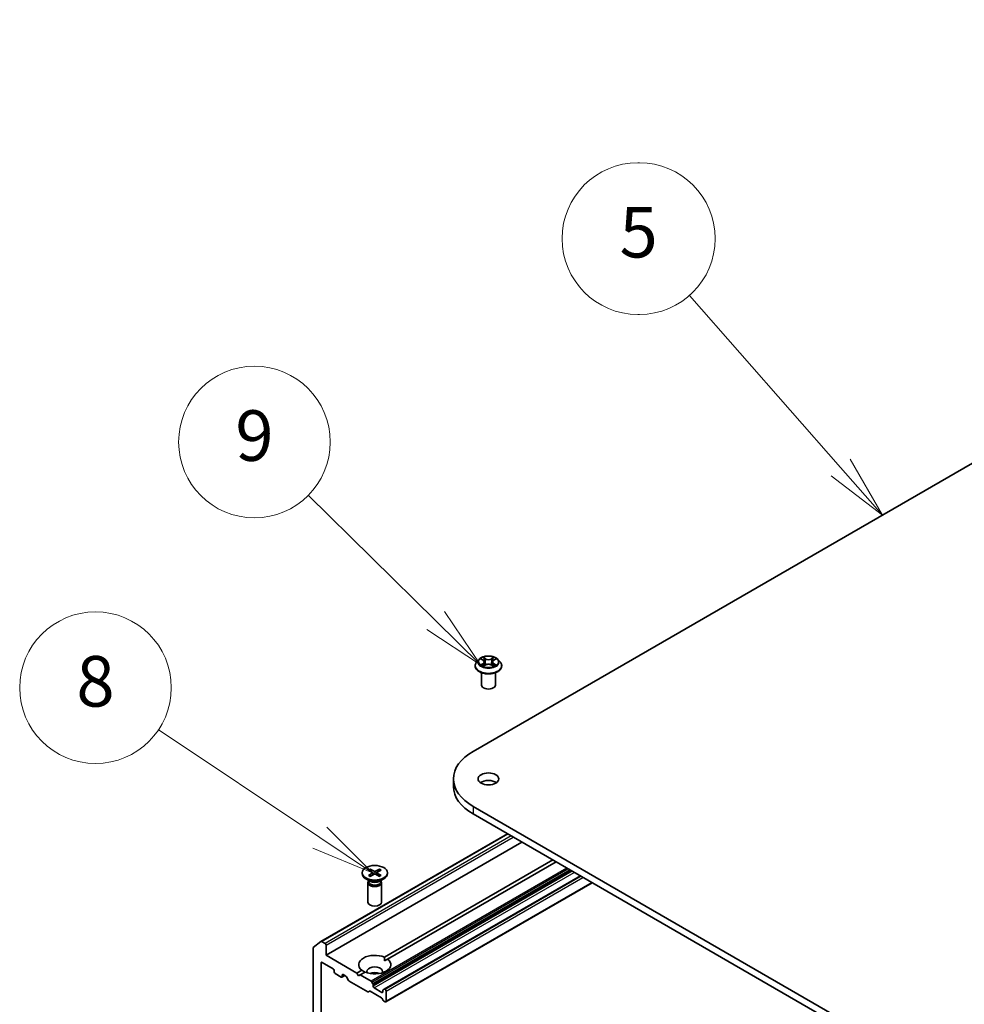
# Model space of a CAD drawing. Units: millimetres. Extents: x 36 to 9480, y 20 to 1566.
# Drawn here: x 622 to 715, y 309 to 406 of the extents above; entities that cross this region are included whole.
import ezdxf

# ---------------------------------------------------------------- set-up
doc = ezdxf.new("R2010")
doc.units = ezdxf.units.MM
doc.header["$LTSCALE"] = 2.5
for name, color, linetype, lineweight in [('Symbol (TK)', 100, 'Continuous', 18), ('Visible (ISO)', 7, 'Continuous', 35), ('Visible Narrow (ISO)', 7, 'Continuous', 25)]:
    doc.layers.add(name, color=color, linetype=linetype, lineweight=lineweight)
doc.styles.add('Note Text (TK2)', font='MS PGothic.ttf')

# ---------------------------------------------------------------- blocks, each defined once
blk = doc.blocks.new('Balloon7')
at = {"layer": 'Symbol (TK)'}
for p, q in [((273.211, 156.754), (273.151, 156.754)), ((273.211, 150.754), (273.151, 150.754))]:
    blk.add_line(p, q, dxfattribs=at)
at = {"layer": 'Symbol (TK)', "color": 100}
for p, q in [((281.176, 144.694), (275.188, 151.505)), ((282.826, 142.816), (281.551, 145.024)), ((281.176, 144.694), (282.826, 142.816)), ((280.8, 144.364), (282.826, 142.816))]:
    blk.add_line(p, q, dxfattribs=at)
at = {"layer": 'Symbol (TK)'}
for centre, start, end in [((273.151, 153.754), 90, 270), ((273.211, 153.754), 270, 90)]:
    blk.add_arc(centre, 3, start, end, dxfattribs=at)
at = {"layer": 'Symbol (TK)', "color": 7, "insert": (273.181, 153.748), "char_height": 2, "attachment_point": 5, "style": 'Note Text (TK2)'}
blk.add_mtext('5', dxfattribs=at)
blk = doc.blocks.new('Balloon8')
at = {"layer": 'Symbol (TK)', "color": 100}
for p, q in [((265.147, 138.641), (260.106, 143.609)), ((266.927, 136.886), (265.497, 138.997)), ((265.147, 138.641), (266.927, 136.886)), ((264.796, 138.285), (266.927, 136.886))]:
    blk.add_line(p, q, dxfattribs=at)
at = {"layer": 'Symbol (TK)'}
blk.add_circle((257.977, 145.706), 3, dxfattribs=at)
at = {"layer": 'Symbol (TK)', "color": 7, "insert": (257.977, 145.701), "char_height": 2, "attachment_point": 5, "style": 'Note Text (TK2)'}
blk.add_mtext('9', dxfattribs=at)
blk = doc.blocks.new('Balloon9')
at = {"layer": 'Symbol (TK)', "color": 100}
for p, q in [((260.569, 130.054), (254.172, 134.325)), ((262.648, 128.665), (260.846, 130.47)), ((260.569, 130.054), (262.648, 128.665)), ((260.291, 129.638), (262.648, 128.665))]:
    blk.add_line(p, q, dxfattribs=at)
at = {"layer": 'Symbol (TK)'}
blk.add_circle((251.686, 135.985), 3, dxfattribs=at)
at = {"layer": 'Symbol (TK)', "color": 7, "insert": (251.686, 135.979), "char_height": 2, "attachment_point": 5, "style": 'Note Text (TK2)'}
blk.add_mtext('8', dxfattribs=at)

msp = doc.modelspace()

# ---------------------------------------------------------------- linework, layer by layer
at = {"layer": 'Visible (ISO)'}
for p, q in [((666.5829, 333.6674), (791.9337, 406.0387)), ((666.7754, 342.1107), (666.7754, 342.1258)), ((667.1614, 342.7637), (666.9359, 342.5122)), ((667.3827, 342.7911), (667.5758, 342.6756)), ((667.6117, 342.1025), (667.8128, 342.2146)), ((667.6949, 342.5167), (667.7322, 342.1697)), ((668.3743, 342.2146), (668.5754, 342.1025)), ((668.4922, 342.5167), (668.4549, 342.1697)), ((668.6114, 342.6756), (668.8044, 342.7911)), ((669.0257, 342.7637), (669.2512, 342.5122)), ((669.4117, 342.1107), (669.4117, 342.1258)), ((667.4117, 340.2179), (667.4117, 341.4419)), ((668.7754, 340.2179), (668.7754, 341.4419)), ((664.6259, 330.9396), (664.6259, 330.1973)), ((791.9337, 255.8404), (666.5829, 328.2117)), ((666.5829, 327.4695), (791.9337, 255.0982)), ((651.5178, 314.8687), (669.963, 325.518)), ((652.023, 313.4962), (671.4041, 324.6859)), ((657.7968, 313.304), (674.4575, 322.9231)), ((674.7789, 322.7375), (658.1183, 313.1184)), ((655.5941, 321.66), (655.5941, 321.5684)), ((656.2191, 321.9278), (656.5912, 321.7005)), ((656.2191, 321.3921), (656.5912, 321.6194)), ((656.3802, 322.0208), (656.7739, 321.806)), ((656.3802, 321.2991), (656.7739, 321.5139)), ((656.4672, 321.7762), (656.4088, 321.9827)), ((656.6189, 321.6636), (656.6427, 321.4423)), ((657.308, 322.0208), (656.9144, 321.806)), ((657.308, 321.2991), (656.9144, 321.5139)), ((657.0693, 321.6636), (657.0456, 321.4423)), ((657.4692, 321.9278), (657.0971, 321.7005)), ((657.4692, 321.3921), (657.0971, 321.6194)), ((657.2795, 321.9827), (657.2211, 321.7762)), ((658.0941, 321.66), (658.0941, 321.5684)), ((656.4113, 320.7977), (655.9603, 321.0581)), ((656.1623, 320.6764), (656.1623, 318.7478)), ((656.232, 320.8548), (656.2064, 320.8156)), ((656.232, 320.9012), (656.232, 320.7903)), ((657.277, 320.7977), (657.728, 321.0581)), ((657.4562, 320.9012), (657.4562, 320.7903)), ((657.4562, 320.8548), (657.4819, 320.8156)), ((657.526, 320.6764), (657.526, 318.7478)), ((677.1895, 321.3457), (657.7801, 310.1397)), ((657.9408, 308.8874), (678.3544, 320.6732)), ((650.7597, 314.2566), (651.5119, 314.8646)), ((651.9265, 314.6653), (651.586, 314.8619)), ((650.7373, 314.1982), (650.7373, 295.9384)), ((652.023, 313.4962), (652.023, 314.4983)), ((651.5408, 297.543), (651.5408, 312.7354)), ((651.6373, 312.7911), (652.7301, 312.1601)), ((655.0764, 311.7333), (652.023, 313.4962)), ((657.8084, 312.9395), (658.1183, 313.1184)), ((652.8265, 311.9931), (652.8265, 311.8447)), ((652.9229, 311.6777), (653.5336, 311.3251)), ((655.0764, 311.7333), (655.57, 312.0184)), ((655.2371, 311.455), (655.0764, 311.7333)), ((655.8914, 311.8328), (655.3978, 311.5478)), ((653.6018, 311.3183), (653.8949, 311.4876)), ((653.63, 311.3808), (653.63, 311.5292)), ((653.7264, 311.5849), (653.9918, 311.4317)), ((654.2607, 311.0122), (654.06, 311.3597)), ((654.3289, 310.9402), (656.1453, 309.8914)), ((655.3978, 311.5478), (655.2371, 311.455)), ((656.4828, 310.9213), (655.3978, 311.5478)), ((656.551, 310.8494), (656.6552, 310.6689)), ((656.3177, 309.9449), (656.2135, 309.8847)), ((656.3859, 309.9381), (657.5113, 309.2884)), ((656.6834, 310.4344), (656.6834, 310.5738)), ((657.5512, 309.822), (656.7799, 310.2674)), ((657.6477, 310.0171), (657.6477, 309.8777)), ((657.6759, 310.0795), (657.7801, 310.1397)), ((657.8727, 310.1189), (657.8483, 310.133)), ((657.9691, 308.9498), (657.9691, 309.9519)), ((657.6837, 309.0359), (657.5795, 309.2164)), ((657.7519, 308.9639), (657.8727, 308.8942))]:
    msp.add_line(p, q, dxfattribs=at)
for centre, major_axis, start_param, end_param in [((668.0936, 340.2179), (-0.6818, 0), 0, 3.1415927), ((671.3077, 330.9396), (-6.6818, 0), 5.4977871, 7.0685835), ((671.3077, 330.1973), (-6.6818, 0), 0, 0.7853982), ((668.0936, 330.1973), (-1.0227, 0), 3.8212665, 5.6035115), ((656.8441, 321.5684), (1.25, 0), 3.1415927, 6.2831853), ((656.5169, 321.66), (0.1022, 0), 5.5259224, 7.0404483), ((656.8441, 321.8489), (0.1022, 0), 3.955126, 5.4696519), ((656.8441, 321.471), (-0.1022, 0), 3.955126, 5.4696519), ((657.1714, 321.66), (-0.1022, 0), 5.5259224, 7.0404483), ((656.8441, 320.6764), (0.6818, 0), 2.7802255, 6.6445524), ((656.8441, 320.7903), (0.6121, 0), 3.1415927, 6.2831853), ((656.8441, 321.0476), (-0.6121, 0), 0.7853982, 2.3561945), ((656.8441, 318.7478), (0.6818, 0), 3.1415927, 6.2831853), ((651.586, 314.7506), (-0.0682, 0.1181), 5.4977871, 6.3738452), ((651.9265, 314.554), (0.0682, -0.1181), 0.7853982, 2.3561945), ((650.8337, 314.1425), (-0.0682, 0.1181), 0.0906599, 0.7853982), ((651.6373, 312.6797), (-0.0682, 0.1181), 5.4977871, 7.0685835), ((656.8441, 312.5684), (-1.5909, 0), 4.0703384, 6.9252359), ((656.8441, 312.5684), (1.5909, 0), 4.0703384, 6.9252359), ((652.7301, 312.0488), (-0.0682, 0.1181), 3.9269908, 5.4977871), ((652.9229, 311.789), (-0.0682, 0.1181), 0.7853982, 2.3561945), ((656.8441, 311.9004), (0.7727, 0), 5.9439605, 9.7640027), ((656.8441, 311.3437), (-0.7727, 0), 4.0406381, 5.3841399), ((653.5336, 311.4364), (0.0682, -0.1181), 5.4977871, 7.0685835), ((653.7264, 311.4735), (-0.0682, 0.1181), 5.4977871, 7.0685835), ((653.9918, 311.3203), (-0.0682, 0.1181), 4.712389, 5.4977871), ((654.3289, 311.0515), (-0.0682, 0.1181), 1.5707963, 2.3561945), ((656.4828, 310.81), (0.0682, -0.1181), 1.5707963, 2.3561945), ((656.1453, 310.0028), (0.0682, -0.1181), 5.4977871, 6.2831853), ((656.3859, 309.8268), (-0.0682, 0.1181), 5.4977871, 6.2831853), ((656.587, 310.6295), (0.0682, -0.1181), 0.7853982, 1.5707963), ((656.7799, 310.3787), (0.0682, -0.1181), 3.9269908, 5.4977871), ((657.5512, 309.9333), (0.0682, -0.1181), 5.4977871, 7.0685835), ((657.7441, 309.9614), (-0.0682, 0.1181), 0, 0.7853982), ((657.8483, 310.0216), (-0.0682, 0.1181), 5.4977871, 6.2831853), ((657.8727, 310.0076), (0.0682, -0.1181), 0.7853982, 2.3561945), ((657.5113, 309.177), (-0.0682, 0.1181), 4.712389, 5.4977871), ((657.7519, 309.0752), (-0.0682, 0.1181), 1.5707963, 2.3561945), ((657.8727, 309.0055), (0.0682, -0.1181), 5.4977871, 7.0685835)]:
    msp.add_ellipse(centre, major_axis=major_axis, ratio=0.5773503, start_param=start_param, end_param=end_param, dxfattribs=at)
for centre, major_axis in [((668.0936, 330.9396), (1.0227, 0)), ((656.8441, 321.66), (-1.25, 0))]:
    msp.add_ellipse(centre, major_axis=major_axis, ratio=0.5773503, dxfattribs=at)
for points, knots in [([(669.0257, 342.7637), (668.97, 342.826), (668.8991, 342.8805), (668.732, 342.9745), (668.6346, 343.0132), (668.4257, 343.0697), (668.3142, 343.0875), (668.0881, 343.1012), (667.9736, 343.0972), (667.752, 343.0677), (667.6451, 343.0423), (667.4484, 342.9713), (667.3588, 342.9258), (667.2371, 342.8386), (667.1963, 342.8027), (667.1614, 342.7637)], [1.2629648, 1.2629648, 1.2629648, 1.2629648, 1.5839777, 1.5839777, 1.9184063, 1.9184063, 2.2514838, 2.2514838, 2.5827972, 2.5827972, 2.9145331, 2.9145331, 3.2485111, 3.2485111, 3.4494242, 3.4494242, 3.4494242, 3.4494242]), ([(666.9359, 342.5122), (666.9156, 342.4895), (666.897, 342.4661), (666.8634, 342.4178), (666.8484, 342.3929), (666.8224, 342.3419), (666.8113, 342.3158), (666.7935, 342.2627), (666.7867, 342.2356), (666.7777, 342.181), (666.7754, 342.1534), (666.7754, 342.1258)], [3.4494242, 3.4494242, 3.4494242, 3.4494242, 3.54493753, 3.54493753, 3.64045085, 3.64045085, 3.73596417, 3.73596417, 3.83147749, 3.83147749, 3.92699082, 3.92699082, 3.92699082, 3.92699082]), ([(666.7754, 342.1107), (666.7754, 342.0295), (666.7968, 341.9484), (666.8799, 341.7931), (666.9431, 341.7192), (667.1061, 341.5851), (667.2074, 341.5255), (667.4364, 341.4282), (667.5643, 341.3907), (667.8332, 341.3412), (667.9741, 341.3292), (668.2552, 341.3319), (668.3952, 341.3465), (668.6608, 341.4008), (668.7863, 341.4406), (669.0104, 341.5422), (669.1089, 341.6039), (669.2678, 341.7441), (669.3285, 341.8226), (669.3962, 341.9722), (669.4117, 342.0414), (669.4117, 342.1107)], [3.9269908, 3.9269908, 3.9269908, 3.9269908, 4.2267014, 4.2267014, 4.5391124, 4.5391124, 4.8636054, 4.8636054, 5.1893334, 5.1893334, 5.5140838, 5.5140838, 5.8384387, 5.8384387, 6.1632728, 6.1632728, 6.4890702, 6.4890702, 6.8129852, 6.8129852, 7.0685835, 7.0685835, 7.0685835, 7.0685835]), ([(667.4701, 342.1995), (667.4783, 342.1927), (667.4872, 342.1858), (667.5063, 342.1722), (667.5165, 342.1653), (667.5381, 342.1519), (667.5496, 342.1452), (667.5737, 342.1322), (667.5864, 342.1258), (667.6073, 342.116), (667.6152, 342.1124), (667.6233, 342.1089)], [4.53490148, 4.53490148, 4.53490148, 4.53490148, 4.60505141, 4.60505141, 4.67520135, 4.67520135, 4.74535128, 4.74535128, 4.81550122, 4.81550122, 4.85637589, 4.85637589, 4.85637589, 4.85637589]), ([(667.6949, 342.5167), (667.6936, 342.5291), (667.6908, 342.5413), (667.6823, 342.5652), (667.6766, 342.5769), (667.6626, 342.5993), (667.6544, 342.6101), (667.6356, 342.6306), (667.625, 342.6404), (667.6019, 342.6589), (667.5893, 342.6676), (667.5758, 342.6756)], [0.84730152, 0.84730152, 0.84730152, 0.84730152, 0.98850982, 0.98850982, 1.12971813, 1.12971813, 1.27092643, 1.27092643, 1.41213473, 1.41213473, 1.55334303, 1.55334303, 1.55334303, 1.55334303]), ([(668.3743, 342.2146), (668.344, 342.2315), (668.3096, 342.2455), (668.2354, 342.2668), (668.1956, 342.274), (668.1143, 342.2813), (668.0728, 342.2813), (667.9915, 342.274), (667.9518, 342.2668), (667.8776, 342.2455), (667.8431, 342.2315), (667.8128, 342.2146)], [1.5882496, 1.5882496, 1.5882496, 1.5882496, 1.8954276, 1.8954276, 2.2026055, 2.2026055, 2.5097835, 2.5097835, 2.8169614, 2.8169614, 3.1241394, 3.1241394, 3.1241394, 3.1241394]), ([(668.6114, 342.6756), (668.5978, 342.6676), (668.5852, 342.6589), (668.5621, 342.6404), (668.5515, 342.6306), (668.5327, 342.6101), (668.5245, 342.5993), (668.5106, 342.5769), (668.5049, 342.5652), (668.4964, 342.5413), (668.4935, 342.5291), (668.4922, 342.5167)], [3.15904595, 3.15904595, 3.15904595, 3.15904595, 3.30025425, 3.30025425, 3.44146255, 3.44146255, 3.58267086, 3.58267086, 3.72387916, 3.72387916, 3.86508746, 3.86508746, 3.86508746, 3.86508746]), ([(668.5639, 342.1089), (668.5719, 342.1124), (668.5798, 342.116), (668.6007, 342.1258), (668.6134, 342.1322), (668.6375, 342.1452), (668.649, 342.1519), (668.6707, 342.1653), (668.6809, 342.1722), (668.7, 342.1858), (668.7089, 342.1927), (668.7171, 342.1995)], [6.13919839, 6.13919839, 6.13919839, 6.13919839, 6.18007307, 6.18007307, 6.250223, 6.250223, 6.32037294, 6.32037294, 6.39052288, 6.39052288, 6.46067281, 6.46067281, 6.46067281, 6.46067281]), ([(669.4117, 342.1258), (669.4117, 342.1534), (669.4095, 342.181), (669.4004, 342.2356), (669.3936, 342.2627), (669.3758, 342.3158), (669.3648, 342.3419), (669.3388, 342.3929), (669.3238, 342.4178), (669.2902, 342.4661), (669.2715, 342.4895), (669.2512, 342.5122)], [0.78539816, 0.78539816, 0.78539816, 0.78539816, 0.88091149, 0.88091149, 0.97642481, 0.97642481, 1.07193813, 1.07193813, 1.16745145, 1.16745145, 1.26296478, 1.26296478, 1.26296478, 1.26296478]), ([(656.3802, 322.0208), (656.3844, 322.0185), (656.3893, 322.0147), (656.3967, 322.0068), (656.4006, 322.0013), (656.4055, 321.9922), (656.4074, 321.9873), (656.4088, 321.9827)], [0.015165368, 0.015165368, 0.015165368, 0.015165368, 0.018975309, 0.018975309, 0.022733454, 0.022733454, 0.025767724, 0.025767724, 0.025767724, 0.025767724]), ([(657.2795, 321.9827), (657.2809, 321.9873), (657.2828, 321.9922), (657.2877, 322.0013), (657.2916, 322.0068), (657.299, 322.0147), (657.3039, 322.0185), (657.308, 322.0208)], [0.034618354, 0.034618354, 0.034618354, 0.034618354, 0.037652624, 0.037652624, 0.04141077, 0.04141077, 0.045220711, 0.045220711, 0.045220711, 0.045220711]), ([(656.2191, 321.3921), (656.223, 321.3945), (656.2278, 321.3963), (656.2353, 321.397), (656.2395, 321.3961), (656.2432, 321.394), (656.2439, 321.3935), (656.2445, 321.393)], [0.0151653677, 0.0151653677, 0.0151653677, 0.0151653677, 0.0189753085, 0.0189753085, 0.0227334537, 0.0227334537, 0.0235838506, 0.0235838506, 0.0235838506, 0.0235838506]), ([(656.393, 321.3061), (656.3839, 321.31), (656.375, 321.3141), (656.3547, 321.3239), (656.3434, 321.3296), (656.3217, 321.3414), (656.3112, 321.3475), (656.2908, 321.36), (656.281, 321.3664), (656.2622, 321.3795), (656.2532, 321.3862), (656.2445, 321.393)], [6.14517036, 6.14517036, 6.14517036, 6.14517036, 6.19166629, 6.19166629, 6.25288333, 6.25288333, 6.31410037, 6.31410037, 6.37531741, 6.37531741, 6.43653445, 6.43653445, 6.43653445, 6.43653445]), ([(657.4438, 321.393), (657.4351, 321.3862), (657.4261, 321.3795), (657.4072, 321.3664), (657.3974, 321.36), (657.3771, 321.3475), (657.3666, 321.3414), (657.3448, 321.3296), (657.3336, 321.3239), (657.3133, 321.3141), (657.3044, 321.31), (657.2952, 321.3061)], [4.55903983, 4.55903983, 4.55903983, 4.55903983, 4.62025688, 4.62025688, 4.68147392, 4.68147392, 4.74269096, 4.74269096, 4.803908, 4.803908, 4.85040393, 4.85040393, 4.85040393, 4.85040393]), ([(657.4438, 321.393), (657.4444, 321.3935), (657.4451, 321.394), (657.4488, 321.3961), (657.4529, 321.397), (657.4605, 321.3963), (657.4652, 321.3945), (657.4692, 321.3921)], [0.0368022275, 0.0368022275, 0.0368022275, 0.0368022275, 0.0376526245, 0.0376526245, 0.0414107697, 0.0414107697, 0.0452207105, 0.0452207105, 0.0452207105, 0.0452207105])]:
    msp.add_open_spline(points, degree=3, knots=knots, dxfattribs=at)
for points in [[(657.7968, 313.304), (657.8084, 313.1118), (657.8084, 312.9395)], [(655.8799, 311.8261), (655.7307, 311.9122), (655.57, 312.0184)]]:
    msp.add_open_spline(points, degree=2, dxfattribs=at)
at = {"layer": 'Visible Narrow (ISO)'}
for p, q in [((667.8239, 342.8247), (667.5689, 342.9668)), ((667.6479, 342.8877), (667.8081, 342.7983)), ((668.6182, 342.9668), (668.3633, 342.8247)), ((668.379, 342.7983), (668.5393, 342.8877)), ((667.3179, 342.8219), (667.5641, 342.6747)), ((667.5641, 342.3633), (667.3179, 342.2161)), ((667.4256, 342.2447), (667.5804, 342.3372)), ((667.5689, 342.0712), (667.8239, 342.2133)), ((667.5804, 342.3372), (667.5964, 342.1211)), ((667.8081, 342.7983), (667.7852, 342.4764)), ((668.3633, 342.2133), (668.6182, 342.0712)), ((668.379, 342.7983), (668.4019, 342.4764)), ((668.6067, 342.3372), (668.5908, 342.1211)), ((668.6067, 342.3372), (668.7615, 342.2447)), ((668.623, 342.6747), (668.8692, 342.8219)), ((668.8692, 342.2161), (668.623, 342.3633)), ((666.5829, 328.2117), (666.5829, 327.4695)), ((651.586, 314.8619), (670.0029, 325.4949)), ((670.3435, 325.2983), (651.9265, 314.6653)), ((652.023, 314.4983), (670.5363, 325.187)), ((675.8639, 322.1111), (656.4828, 310.9213)), ((656.551, 310.8494), (675.9604, 322.0554)), ((656.5912, 321.6194), (656.6059, 321.4222)), ((676.1688, 321.935), (656.6552, 310.6689)), ((656.6834, 310.5738), (676.2652, 321.8794)), ((676.386, 321.8097), (656.6834, 310.4344)), ((656.7739, 321.806), (656.7525, 321.5022)), ((656.7799, 310.2674), (676.5788, 321.6983)), ((656.9144, 321.806), (656.9358, 321.5022)), ((657.0971, 321.6194), (657.0823, 321.4222)), ((657.8483, 310.133), (677.2295, 321.3227)), ((677.2538, 321.3086), (657.8727, 310.1189)), ((657.9691, 309.9519), (677.4467, 321.1973)), ((678.3145, 320.6962), (657.9691, 308.9498)), ((651.5408, 312.7354), (651.6373, 312.7911)), ((653.63, 311.5292), (653.7264, 311.5849)), ((653.855, 311.5107), (653.63, 311.3808)), ((657.6477, 309.8777), (657.5512, 309.822))]:
    msp.add_line(p, q, dxfattribs=at)
msp.add_ellipse((668.0936, 342.519), major_axis=(0.9734, 0), ratio=0.5773503, dxfattribs=at)
for centre, major_axis, ratio, start_param, end_param in [((668.0936, 342.519), (-0.9364, 0), 0.5773503, 5.3071026, 5.6884717), ((667.6321, 342.8799), (-0.0186, -0.0131), 0.1849737, 1.043317, 2.4384992), ((668.555, 342.8799), (-0.0186, 0.0131), 0.1849737, 0.7030935, 2.0982756), ((668.0936, 342.519), (-0.9364, 0), 0.5773503, 3.7363063, 4.1176753), ((668.0936, 342.1663), (-1.3035, 0), 0.5773503, 5.8056187, 9.9023446), ((668.0936, 342.1258), (-1.3182, 0), 0.5773503, 0, 3.1415927), ((668.0936, 342.1107), (1.3182, 0), 0.5773503, 3.1415927, 6.2831853), ((668.0936, 342.4852), (-1.0496, 0), 0.5773503, 5.8056187, 9.9023446), ((668.0936, 342.519), (0.9364, 0), 0.5773503, 3.7363063, 4.1176753), ((667.4419, 342.2372), (-0.0044, -0.0223), 0.7797536, 4.5269049, 5.922087), ((667.5078, 342.19), (-0.0193, -0.012), 0.7297361, 5.1634453, 5.7754826), ((668.0936, 342.4159), (0.7328, 0), 0.5773503, 2.1762943, 2.4206222), ((667.5641, 342.6561), (0.0117, 0.0195), 0.5873385, 0, 0.7942785), ((667.2848, 342.519), (0.3883, 0), 0.5773503, 5.5152404, 7.0511302), ((667.5641, 342.3447), (0.0117, -0.0195), 0.5873385, 0.8637843, 2.3473142), ((667.2848, 342.502), (0.4109, 0), 0.5773503, 5.5152404, 6.3450887), ((667.6881, 342.7623), (-0.0219, -0.0061), 0.2229178, 3.8515805, 5.2070037), ((667.7695, 342.4686), (-0.0219, -0.0061), 0.2228845, 3.8515738, 5.2026198), ((667.8239, 342.8061), (-0.0111, -0.0199), 0.5671862, 3.9184152, 5.401945), ((668.0936, 342.969), (0.4109, 0), 0.5773503, 3.9444441, 5.4803339), ((667.8239, 342.1947), (-0.0111, 0.0199), 0.5671862, 5.5063628, 6.2831853), ((668.0936, 342.9859), (-0.3883, 0), 0.5773503, 0.8028515, 2.3387412), ((668.0936, 342.052), (0.3883, 0), 0.5773503, 0.8028515, 2.3387412), ((668.3633, 342.8061), (0.0111, -0.0199), 0.5671862, 0.8812403, 2.3647701), ((668.3633, 342.1947), (0.0111, 0.0199), 0.5671862, 0, 0.7768225), ((668.4177, 342.4686), (-0.0219, 0.0061), 0.2228845, 4.2221582, 5.5732041), ((668.9023, 342.519), (-0.3883, 0), 0.5773503, 5.5152404, 7.0511302), ((668.4991, 342.7623), (-0.0219, 0.0061), 0.2229178, 4.2177743, 5.5731974), ((668.9023, 342.502), (-0.4109, 0), 0.5773503, 6.221282, 7.0511302), ((668.0936, 342.4159), (0.7328, 0), 0.5773503, 0.7209705, 0.9652983), ((668.623, 342.3447), (-0.0117, -0.0195), 0.5873385, 3.9358711, 5.419401), ((668.623, 342.6561), (-0.0117, 0.0195), 0.5873385, 5.4889069, 6.2831853), ((668.0936, 342.519), (0.9364, 0), 0.5773503, 5.3071026, 5.6884717), ((668.6794, 342.19), (-0.0193, 0.012), 0.7297361, 3.6492954, 4.2613326), ((668.7452, 342.2372), (0.0044, -0.0223), 0.7797536, 0.3610983, 1.7562804), ((656.8441, 321.66), (-0.7784, 0), 0.5773503, 5.3508571, 5.6447172), ((656.8441, 321.6392), (0.7373, 0), 0.5773503, 2.2024679, 2.4790111), ((656.8441, 321.6392), (0.7373, 0), 0.5773503, 0.6625816, 0.9391247), ((656.8441, 321.66), (-0.7784, 0), 0.5773503, 3.7800608, 4.0739208), ((656.8441, 321.66), (0.7784, 0), 0.5773503, 3.7800608, 4.0739208), ((656.8441, 321.66), (0.7784, 0), 0.5773503, 5.3508571, 5.6447172)]:
    msp.add_ellipse(centre, major_axis=major_axis, ratio=ratio, start_param=start_param, end_param=end_param, dxfattribs=at)
for points, knots in [([(667.6479, 342.8877), (667.6404, 342.8949), (667.6332, 342.9024), (667.615, 342.9214), (667.6043, 342.9327), (667.5853, 342.9517), (667.5771, 342.9596), (667.5689, 342.9668)], [-0.032055974, -0.032055974, -0.032055974, -0.032055974, -0.02365019, -0.02365019, -0.010200936, -0.010200936, 0.000338329, 0.000338329, 0.000338329, 0.000338329]), ([(667.5689, 342.9668), (667.574, 342.9589), (667.579, 342.9498), (667.5912, 342.9271), (667.5985, 342.9131), (667.6123, 342.8891), (667.6182, 342.8795), (667.6249, 342.8703)], [-0.000338329, -0.000338329, -0.000338329, -0.000338329, 0.010200936, 0.010200936, 0.02365019, 0.02365019, 0.032055974, 0.032055974, 0.032055974, 0.032055974]), ([(667.6249, 342.8703), (667.6363, 342.8545), (667.6466, 342.8373), (667.6641, 342.8014), (667.6712, 342.7826), (667.6765, 342.7638)], [-0.028982846, -0.028982846, -0.028982846, -0.028982846, -0.014585063, -0.014585063, 0, 0, 0, 0]), ([(667.7038, 342.7701), (667.698, 342.7909), (667.6902, 342.8116), (667.6713, 342.8512), (667.6602, 342.8702), (667.6479, 342.8877)], [0, 0, 0, 0, 0.014585063, 0.014585063, 0.028982846, 0.028982846, 0.028982846, 0.028982846]), ([(668.5393, 342.8877), (668.5268, 342.87), (668.5157, 342.851), (668.4968, 342.8113), (668.4891, 342.7908), (668.4833, 342.7701)], [0, 0, 0, 0, 0.014491423, 0.014491423, 0.028982846, 0.028982846, 0.028982846, 0.028982846]), ([(668.5107, 342.7638), (668.5159, 342.7825), (668.523, 342.8012), (668.5404, 342.8371), (668.5507, 342.8544), (668.5622, 342.8703)], [-0.028982846, -0.028982846, -0.028982846, -0.028982846, -0.014491423, -0.014491423, 0, 0, 0, 0]), ([(668.6182, 342.9668), (668.6115, 342.9609), (668.6048, 342.9545), (668.5914, 342.9414), (668.5848, 342.9346), (668.5705, 342.9197), (668.5628, 342.9115), (668.5496, 342.898), (668.5445, 342.8928), (668.5393, 342.8877)], [-0.032394303, -0.032394303, -0.032394303, -0.032394303, -0.023744988, -0.023744988, -0.0154285, -0.0154285, -0.005934038, -0.005934038, 0, 0, 0, 0]), ([(668.5622, 342.8703), (668.567, 342.8768), (668.5713, 342.8835), (668.5817, 342.9007), (668.5873, 342.911), (668.5971, 342.9293), (668.6014, 342.9375), (668.6099, 342.953), (668.6141, 342.9603), (668.6182, 342.9668)], [0, 0, 0, 0, 0.005934038, 0.005934038, 0.0154285, 0.0154285, 0.023744988, 0.023744988, 0.032394303, 0.032394303, 0.032394303, 0.032394303]), ([(667.4267, 342.7648), (667.4231, 342.7689), (667.4191, 342.7728), (667.4052, 342.7851), (667.3943, 342.7924), (667.3729, 342.804), (667.3624, 342.8086), (667.3405, 342.8164), (667.3292, 342.8195), (667.3179, 342.8219)], [0.001908258, 0.001908258, 0.001908258, 0.001908258, 0.005934038, 0.005934038, 0.0154285, 0.0154285, 0.023744988, 0.023744988, 0.032394303, 0.032394303, 0.032394303, 0.032394303]), ([(667.3179, 342.8219), (667.3282, 342.818), (667.3385, 342.8137), (667.3585, 342.8044), (667.3682, 342.7995), (667.3793, 342.7931), (667.381, 342.7921), (667.3827, 342.7911)], [-0.032394303, -0.032394303, -0.032394303, -0.032394303, -0.023744988, -0.023744988, -0.0154285, -0.0154285, -0.013913302, -0.013913302, -0.013913302, -0.013913302]), ([(667.4256, 342.2447), (667.418, 342.2433), (667.4096, 342.2417), (667.3864, 342.2368), (667.3711, 342.2331), (667.343, 342.2249), (667.3304, 342.2208), (667.3179, 342.2161)], [-0.032055974, -0.032055974, -0.032055974, -0.032055974, -0.02365019, -0.02365019, -0.010200936, -0.010200936, 0.000338329, 0.000338329, 0.000338329, 0.000338329]), ([(667.3179, 342.2161), (667.3316, 342.219), (667.3455, 342.2208), (667.3761, 342.2229), (667.3925, 342.2225), (667.4163, 342.2202), (667.4247, 342.2189), (667.4317, 342.2176)], [-0.000338329, -0.000338329, -0.000338329, -0.000338329, 0.010200936, 0.010200936, 0.02365019, 0.02365019, 0.032055974, 0.032055974, 0.032055974, 0.032055974]), ([(667.4915, 342.1975), (667.4835, 342.2103), (667.4738, 342.2209), (667.4515, 342.2368), (667.439, 342.2421), (667.4256, 342.2447)], [0, 0, 0, 0, 0.014585063, 0.014585063, 0.028982846, 0.028982846, 0.028982846, 0.028982846]), ([(667.4317, 342.2176), (667.4437, 342.2153), (667.4549, 342.2106), (667.4667, 342.2022), (667.4684, 342.2009), (667.4701, 342.1995)], [-0.028982846, -0.028982846, -0.028982846, -0.028982846, -0.014585063, -0.014585063, -0.012042017, -0.012042017, -0.012042017, -0.012042017]), ([(667.6193, 342.1067), (667.6167, 342.1069), (667.6142, 342.1068), (667.6054, 342.1058), (667.5998, 342.1036), (667.59, 342.0971), (667.5857, 342.0932), (667.5772, 342.0835), (667.5731, 342.0777), (667.5689, 342.0712)], [0.002440164, 0.002440164, 0.002440164, 0.002440164, 0.005934038, 0.005934038, 0.0154285, 0.0154285, 0.023744988, 0.023744988, 0.032394303, 0.032394303, 0.032394303, 0.032394303]), ([(667.5689, 342.0712), (667.5756, 342.0771), (667.5823, 342.0826), (667.5957, 342.0926), (667.6023, 342.097), (667.6099, 342.1015), (667.6108, 342.102), (667.6117, 342.1025)], [-0.032394303, -0.032394303, -0.032394303, -0.032394303, -0.023744988, -0.023744988, -0.0154285, -0.0154285, -0.014299664, -0.014299664, -0.014299664, -0.014299664]), ([(667.6765, 342.7638), (667.6901, 342.7148), (667.7036, 342.6659), (667.7308, 342.568), (667.7444, 342.519), (667.758, 342.4701)], [-0.068779854, -0.068779854, -0.068779854, -0.068779854, -0.034389927, -0.034389927, 0, 0, 0, 0]), ([(667.7852, 342.4764), (667.7716, 342.5254), (667.7581, 342.5743), (667.7309, 342.6722), (667.7174, 342.7212), (667.7038, 342.7701)], [0, 0, 0, 0, 0.034389927, 0.034389927, 0.068779854, 0.068779854, 0.068779854, 0.068779854]), ([(667.758, 342.4701), (667.7774, 342.4002), (667.7996, 342.3315), (667.8299, 342.2524), (667.8347, 342.2403), (667.8396, 342.2283)], [-0.098241255, -0.098241255, -0.098241255, -0.098241255, -0.049120627, -0.049120627, -0.040233478, -0.040233478, -0.040233478, -0.040233478]), ([(667.8612, 342.2377), (667.8568, 342.2492), (667.8525, 342.2607), (667.8244, 342.339), (667.8034, 342.4072), (667.7852, 342.4764)], [0.040586257, 0.040586257, 0.040586257, 0.040586257, 0.049120627, 0.049120627, 0.098241255, 0.098241255, 0.098241255, 0.098241255]), ([(668.4019, 342.4764), (668.3837, 342.4072), (668.3628, 342.339), (668.3346, 342.2607), (668.3303, 342.2492), (668.326, 342.2377)], [0, 0, 0, 0, 0.049120627, 0.049120627, 0.057654997, 0.057654997, 0.057654997, 0.057654997]), ([(668.3476, 342.2283), (668.3524, 342.2403), (668.3572, 342.2524), (668.3875, 342.3315), (668.4098, 342.4002), (668.4292, 342.4701)], [-0.058007777, -0.058007777, -0.058007777, -0.058007777, -0.049120627, -0.049120627, 0, 0, 0, 0]), ([(668.4833, 342.7701), (668.4698, 342.7212), (668.4562, 342.6722), (668.4291, 342.5743), (668.4155, 342.5254), (668.4019, 342.4764)], [0, 0, 0, 0, 0.034389927, 0.034389927, 0.068779854, 0.068779854, 0.068779854, 0.068779854]), ([(668.4292, 342.4701), (668.4428, 342.519), (668.4563, 342.568), (668.4835, 342.6659), (668.4971, 342.7148), (668.5107, 342.7638)], [-0.068779854, -0.068779854, -0.068779854, -0.068779854, -0.034389927, -0.034389927, 0, 0, 0, 0]), ([(668.6182, 342.0712), (668.6132, 342.0791), (668.6081, 342.086), (668.5959, 342.0986), (668.5887, 342.1036), (668.5763, 342.1066), (668.5723, 342.107), (668.5679, 342.1067)], [-0.000338329, -0.000338329, -0.000338329, -0.000338329, 0.010200936, 0.010200936, 0.02365019, 0.02365019, 0.02961581, 0.02961581, 0.02961581, 0.02961581]), ([(668.5754, 342.1025), (668.5815, 342.0991), (668.5875, 342.0952), (668.6018, 342.085), (668.6101, 342.0784), (668.6182, 342.0712)], [-0.01775631, -0.01775631, -0.01775631, -0.01775631, -0.010200936, -0.010200936, 0.000338329, 0.000338329, 0.000338329, 0.000338329]), ([(668.7615, 342.2447), (668.748, 342.2421), (668.7355, 342.2367), (668.7132, 342.2208), (668.7036, 342.2102), (668.6956, 342.1975)], [0, 0, 0, 0, 0.014491423, 0.014491423, 0.028982846, 0.028982846, 0.028982846, 0.028982846]), ([(668.7171, 342.1995), (668.7187, 342.2009), (668.7203, 342.2022), (668.7321, 342.2105), (668.7433, 342.2153), (668.7554, 342.2176)], [-0.016940829, -0.016940829, -0.016940829, -0.016940829, -0.014491423, -0.014491423, 0, 0, 0, 0]), ([(668.7554, 342.2176), (668.7604, 342.2185), (668.7661, 342.2194), (668.7819, 342.2214), (668.7928, 342.2222), (668.8143, 342.2225), (668.8248, 342.2221), (668.8466, 342.2201), (668.858, 342.2185), (668.8692, 342.2161)], [0, 0, 0, 0, 0.005934038, 0.005934038, 0.0154285, 0.0154285, 0.023744988, 0.023744988, 0.032394303, 0.032394303, 0.032394303, 0.032394303]), ([(668.8692, 342.8219), (668.8555, 342.819), (668.8417, 342.8149), (668.8111, 342.8029), (668.7947, 342.7942), (668.773, 342.7775), (668.7663, 342.7714), (668.7604, 342.7648)], [-0.000338329, -0.000338329, -0.000338329, -0.000338329, 0.010200936, 0.010200936, 0.02365019, 0.02365019, 0.030147716, 0.030147716, 0.030147716, 0.030147716]), ([(668.8692, 342.2161), (668.859, 342.2199), (668.8486, 342.2234), (668.8286, 342.2295), (668.8189, 342.2322), (668.7988, 342.2372), (668.7885, 342.2394), (668.7727, 342.2426), (668.7669, 342.2437), (668.7615, 342.2447)], [-0.032394303, -0.032394303, -0.032394303, -0.032394303, -0.023744988, -0.023744988, -0.0154285, -0.0154285, -0.005934038, -0.005934038, 0, 0, 0, 0]), ([(668.8045, 342.7911), (668.8133, 342.7964), (668.8224, 342.8013), (668.8441, 342.8118), (668.8567, 342.8172), (668.8692, 342.8219)], [-0.018142672, -0.018142672, -0.018142672, -0.018142672, -0.010200936, -0.010200936, 0.000338329, 0.000338329, 0.000338329, 0.000338329])]:
    msp.add_open_spline(points, degree=3, knots=knots, dxfattribs=at)
for points in [[(667.5077, 342.1713), (667.5023, 342.18), (667.4969, 342.1888), (667.4915, 342.1975)], [(668.6956, 342.1975), (668.6902, 342.1888), (668.6848, 342.18), (668.6794, 342.1713)]]:
    msp.add_open_spline(points, degree=3, dxfattribs=at)

# ---------------------------------------------------------------- block references
at = {"layer": 'Symbol (TK)', "xscale": 2.5, "yscale": 2.5, "zscale": 2.5}
for name in ['Balloon7', 'Balloon8', 'Balloon9']:
    msp.add_blockref(name, (0, 0), dxfattribs=at)

doc.saveas('drawing.dxf')
